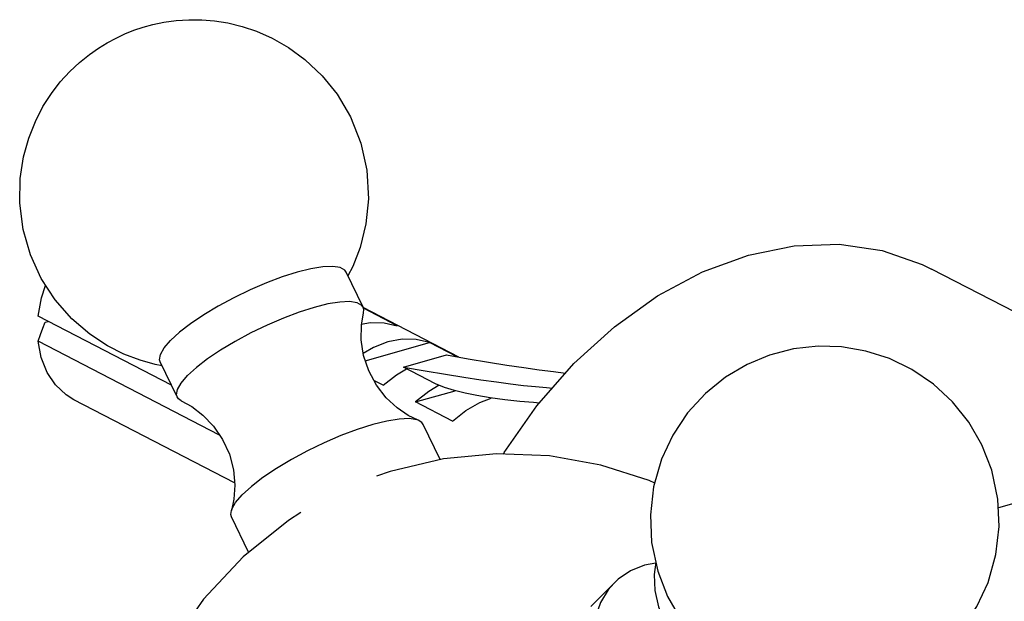
# Model space of a CAD drawing. Units: millimetres. Extents: x -179 to 1373, y -131 to 1095.
# Drawn here: x 868 to 905, y -88 to -66 of the extents above; entities that cross this region are included whole.
import ezdxf

# ---------------------------------------------------------------- set-up
doc = ezdxf.new("R2010")
doc.units = ezdxf.units.MM
doc.header["$LTSCALE"] = 65.395
doc.layers.get('0').update_dxf_attribs({"linetype": 'CONTINUOUS'})

msp = doc.modelspace()

# ---------------------------------------------------------------- linework, layer by layer
for p, q in [((881.254, -77.203), (880.623, -75.895)), ((910.786, -80.107), (902.428, -75.784)), ((884.825, -79.062), (881.258, -77.217)), ((882.525, -77.895), (881.266, -77.243)), ((874.116, -80.108), (869.149, -77.538)), ((869.417, -77.759), (869.52, -77.73)), ((875.909, -81.961), (869.145, -78.462)), ((881.337, -79.194), (883.725, -78.516)), ((884.759, -79.05), (883.725, -78.516)), ((882.758, -79.436), (884.358, -78.981)), ((874.327, -80.546), (873.696, -79.238)), ((882.499, -79.716), (882.876, -79.497)), ((883.957, -80.056), (882.758, -79.436)), ((882.006, -80.11), (881.652, -79.927)), ((882.006, -80.11), (882.499, -79.716)), ((883.206, -80.731), (884.678, -80.312)), ((876.469, -83.746), (870.485, -80.65)), ((884.585, -81.444), (883.206, -80.731)), ((884.121, -82.879), (883.487, -81.566)), ((908.703, -83.599), (904.916, -84.675)), ((876.991, -86.329), (876.354, -85.009)), ((889.734, -88.35), (890.589, -87.484)), ((875.308, -88.075), (875.002, -88.52))]:
    msp.add_line(p, q)
for points in [[(870.326, -68.432), (870.694, -68.087), (871.057, -67.794), (871.396, -67.556), (871.723, -67.356), (872.05, -67.181), (872.379, -67.028), (872.713, -66.895), (873.056, -66.779), (873.426, -66.679), (873.832, -66.594), (874.292, -66.53), (874.76, -66.499), (875.242, -66.503), (875.715, -66.541), (876.221, -66.621), (876.754, -66.751), (877.289, -66.93), (877.864, -67.185), (878.477, -67.534), (879.081, -67.975), (879.729, -68.586), (880.282, -69.274), (880.781, -70.118), (881.169, -71.094), (881.392, -72.105), (881.451, -73.167), (881.359, -74.099), (881.143, -74.981), (880.87, -75.689), (880.69, -76.034)], [(873.765, -79.381), (873.508, -79.334), (872.944, -79.178), (872.347, -78.951), (871.729, -78.64), (871.074, -78.212), (870.4, -77.635), (869.781, -76.933), (869.262, -76.136), (868.86, -75.259), (868.589, -74.314), (868.462, -73.335), (868.48, -72.412), (868.603, -71.61), (868.799, -70.905), (869.046, -70.285), (869.33, -69.736), (869.642, -69.25), (869.975, -68.818), (870.326, -68.432)], [(886.482, -82.67), (886.511, -82.617), (887.728, -80.876), (889.105, -79.303), (890.613, -77.929), (892.22, -76.783), (893.896, -75.887), (895.604, -75.261), (897.312, -74.916), (898.983, -74.861), (900.584, -75.095), (902.082, -75.615), (902.428, -75.784)], [(880.623, -75.895), (880.573, -75.826), (880.396, -75.728), (880.121, -75.686), (879.756, -75.702), (879.312, -75.774), (878.803, -75.9), (878.244, -76.078), (877.651, -76.3), (877.044, -76.561), (876.441, -76.852), (875.859, -77.165), (875.316, -77.491), (874.83, -77.818), (874.415, -78.138), (874.082, -78.441)], [(869.149, -77.538), (869.276, -76.853), (869.429, -76.393)], [(881.254, -77.203), (881.204, -77.134), (881.028, -77.036), (880.753, -76.995), (880.388, -77.01), (879.944, -77.082), (879.434, -77.209), (878.875, -77.386), (878.283, -77.608), (877.676, -77.869), (877.072, -78.16), (876.49, -78.474), (875.948, -78.799), (875.462, -79.127), (875.046, -79.447), (874.714, -79.749)], [(881.267, -77.411), (881.277, -77.284), (881.254, -77.203)], [(883.305, -81.412), (882.933, -81.232), (882.521, -80.954), (882.111, -80.575), (881.749, -80.109), (881.464, -79.576), (881.273, -79), (881.183, -78.416), (881.191, -77.869), (881.267, -77.411)], [(869.145, -78.462), (869.238, -78.218), (869.329, -77.984), (869.417, -77.759)], [(881.197, -77.833), (881.515, -77.774), (882.035, -77.781), (882.525, -77.895)], [(870.485, -80.65), (870.192, -80.468), (869.797, -80.097), (869.485, -79.628), (869.265, -79.077), (869.145, -78.462)], [(873.696, -79.238), (873.673, -79.157), (873.706, -78.958), (873.844, -78.717), (874.082, -78.441)], [(883.725, -78.516), (883.235, -78.401), (882.714, -78.394), (882.178, -78.494), (881.641, -78.699), (881.26, -78.921)], [(904.305, -82.327), (903.815, -81.481), (903.212, -80.726), (902.5, -80.068), (901.693, -79.518), (900.864, -79.117), (899.982, -78.835), (899.071, -78.682), (898.203, -78.657), (897.287, -78.758), (896.386, -78.989), (895.561, -79.33), (894.757, -79.804), (894.004, -80.413), (893.34, -81.137), (892.789, -81.962), (892.37, -82.857), (892.075, -83.89), (891.955, -84.936), (892.002, -85.961), (892.229, -87.031), (892.598, -87.978)], [(884.358, -78.981), (885.173, -79.122), (885.921, -79.247), (886.608, -79.356), (887.239, -79.45), (887.818, -79.532), (888.349, -79.601), (888.798, -79.654)], [(882.758, -79.436), (883.572, -79.577), (884.321, -79.701), (885.008, -79.81), (885.639, -79.905), (886.217, -79.986), (886.748, -80.055), (887.235, -80.113), (887.681, -80.16), (888.09, -80.196), (888.31, -80.212)], [(874.327, -80.546), (874.304, -80.465), (874.337, -80.266), (874.475, -80.025), (874.714, -79.749)], [(884.088, -80.111), (883.698, -80.337), (883.206, -80.731)], [(886.539, -80.656), (885.985, -80.579), (885.491, -80.495), (885.05, -80.405), (884.653, -80.306), (884.291, -80.195), (883.957, -80.056)], [(874.482, -80.686), (874.377, -80.616), (874.327, -80.546)], [(874.482, -80.686), (874.873, -80.901), (875.29, -81.217), (875.685, -81.631), (876.02, -82.125), (876.272, -82.676), (876.425, -83.259), (876.476, -83.834), (876.439, -84.353), (876.347, -84.77)], [(884.585, -81.444), (885.078, -81.051), (885.6, -80.747), (886.027, -80.585)], [(887.822, -80.77), (887.601, -80.757), (887.094, -80.716), (886.539, -80.656)], [(883.305, -81.412), (883.254, -81.394), (882.971, -81.351), (882.595, -81.367), (882.138, -81.441), (881.613, -81.571), (881.037, -81.754), (880.427, -81.983), (879.802, -82.252), (879.18, -82.552), (878.581, -82.874), (878.023, -83.209), (877.522, -83.547), (877.094, -83.876), (876.752, -84.188)], [(883.487, -81.566), (883.436, -81.495), (883.305, -81.412)], [(892.598, -87.978), (893.088, -88.824), (893.691, -89.578), (894.403, -90.237), (895.211, -90.787), (896.039, -91.188), (896.921, -91.47), (897.832, -91.623), (898.7, -91.648), (899.616, -91.547), (900.517, -91.315), (901.342, -90.974), (902.146, -90.5), (902.9, -89.892), (903.563, -89.168), (904.114, -88.343), (904.533, -87.448), (904.828, -86.415), (904.948, -85.369), (904.901, -84.344), (904.674, -83.273), (904.305, -82.327)], [(892.115, -83.751), (891.911, -83.656), (890.115, -83.083), (888.195, -82.74), (886.219, -82.659), (884.249, -82.848), (882.259, -83.323), (881.759, -83.491)], [(876.347, -84.77), (876.364, -84.72), (876.506, -84.472), (876.752, -84.188)], [(878.939, -84.852), (878.48, -85.15), (876.787, -86.491), (875.308, -88.075)], [(876.354, -85.009), (876.33, -84.925), (876.347, -84.77)], [(892.153, -86.737), (891.742, -86.811), (891.217, -87.02), (890.758, -87.327), (890.589, -87.484)], [(892.158, -86.698), (892.097, -87.153), (892.126, -87.747), (892.26, -88.352), (892.494, -88.947)], [(890.589, -87.484), (890.381, -87.724), (890.095, -88.198), (889.91, -88.735), (889.831, -89.318), (889.861, -89.93), (889.999, -90.552), (890.24, -91.165)]]:
    msp.add_lwpolyline(points)

doc.saveas('drawing.dxf')
